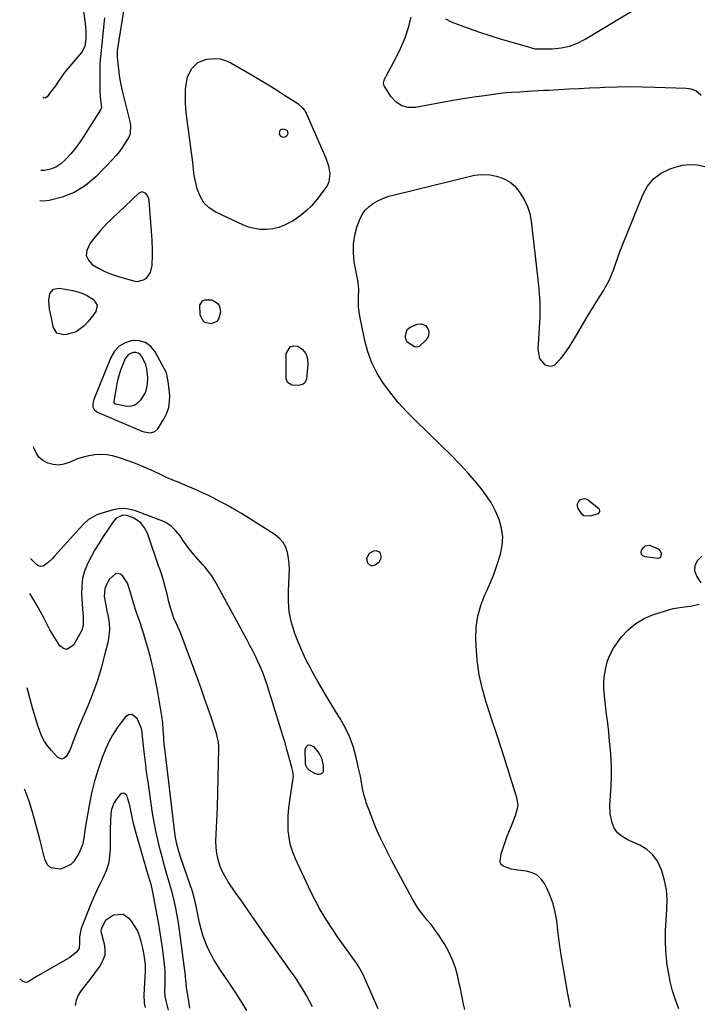
# Model space of a CAD drawing. Units: inches. Extents: x 1921090 to 1926511, y 411302 to 416620.
# Drawn here: x 1921136 to 1921476, y 413099 to 413593 of the extents above; entities that cross this region are included whole.
import ezdxf

# ---------------------------------------------------------------- set-up
doc = ezdxf.new("R2010")
doc.units = ezdxf.units.IN
doc.header["$MEASUREMENT"] = 0
for name, color, linetype in [('1', 7, 'Continuous'), ('7', 7, 'Continuous'), ('8', 7, 'Continuous')]:
    doc.layers.add(name, color=color, linetype=linetype)

msp = doc.modelspace()

# ---------------------------------------------------------------- linework, layer by layer
at = {"layer": '1', "color": 18}
for points in [[(1921176.2, 413487.48, 1682), (1921173.52, 413484.3, 1682), (1921170.95, 413481.02, 1682), (1921169.26, 413477.43, 1682), (1921169.07, 413474.86, 1682), (1921170.14, 413472.53, 1682), (1921172.07, 413470.34, 1682), (1921175.18, 413468.5, 1682), (1921178.39, 413466.85, 1682), (1921181.73, 413465.5, 1682), (1921185.15, 413464.33, 1682), (1921192.81, 413462.1, 1682), (1921194.54, 413461.88, 1682), (1921197.73, 413462.6, 1682), (1921199.2, 413463.55, 1682), (1921201.29, 413466.38, 1682), (1921202.1, 413469.8, 1682), (1921202.25, 413475.17, 1682), (1921202.28, 413477.61, 1682), (1921202.15, 413482.5, 1682), (1921201.99, 413484.94, 1682), (1921200.6, 413502.32, 1682), (1921200.38, 413503.41, 1682), (1921199.42, 413505.3, 1682), (1921198.68, 413506.12, 1682), (1921196.96, 413506.74, 1682), (1921195.27, 413506.04, 1682), (1921181.99, 413493.47, 1682), (1921179.04, 413490.52, 1682), (1921176.2, 413487.48, 1682)], [(1921185.59, 413429.4, 1682), (1921183.24, 413426.84, 1682), (1921181.34, 413423.72, 1682), (1921172.82, 413402.67, 1682), (1921172.35, 413400.58, 1682), (1921172.42, 413398.95, 1682), (1921173.06, 413397.59, 1682), (1921174.24, 413396.6, 1682), (1921174.7, 413396.36, 1682), (1921196.98, 413386.81, 1682), (1921198.06, 413386.43, 1682), (1921201.44, 413385.96, 1682), (1921203.48, 413386.53, 1682), (1921204.99, 413388, 1682), (1921208.17, 413393.14, 1682), (1921209.5, 413395.86, 1682), (1921210.46, 413398.66, 1682), (1921210.86, 413401.59, 1682), (1921210.89, 413404.62, 1682), (1921210.51, 413408.99, 1682), (1921210.17, 413411.7, 1682), (1921209.69, 413414.39, 1682), (1921209.23, 413416.04, 1682), (1921203.62, 413426.51, 1682), (1921201.38, 413429.23, 1682), (1921198.77, 413431.22, 1682), (1921195.62, 413432.1, 1682), (1921192.09, 413432.25, 1682), (1921188.62, 413431.11, 1682), (1921185.59, 413429.4, 1682)], [(1921190.2, 413425.22, 1680), (1921188.61, 413423.14, 1680), (1921187.36, 413420.17, 1680), (1921186.28, 413417.32, 1680), (1921185.32, 413414.43, 1680), (1921184.57, 413411.48, 1680), (1921183.96, 413408.49, 1680), (1921182.83, 413401.81, 1680), (1921182.88, 413401.16, 1680), (1921183.25, 413400.63, 1680), (1921183.44, 413400.53, 1680), (1921183.65, 413400.45, 1680), (1921188.71, 413399.42, 1680), (1921191.02, 413399.38, 1680), (1921193.14, 413399.82, 1680), (1921194.97, 413400.98, 1680), (1921196.61, 413402.6, 1680), (1921198.39, 413405.43, 1680), (1921199.07, 413406.96, 1680), (1921199.74, 413410.25, 1680), (1921199.9, 413413.69, 1680), (1921199.45, 413417.79, 1680), (1921198.95, 413420.05, 1680), (1921196.88, 413424.15, 1680), (1921196.05, 413425.16, 1680), (1921195.08, 413425.89, 1680), (1921193.92, 413426.22, 1680), (1921192.62, 413426.27, 1680), (1921190.2, 413425.22, 1680)], [(1921425.82, 413345.52, 1684), (1921426.41, 413346.2, 1684), (1921426.53, 413346.59, 1684), (1921426.54, 413346.97, 1684), (1921426.4, 413347.31, 1684), (1921426.15, 413347.64, 1684), (1921420.72, 413352.08, 1684), (1921419.64, 413352.62, 1684), (1921418.56, 413352.86, 1684), (1921416.39, 413352.11, 1684), (1921415.64, 413351.17, 1684), (1921415.19, 413350.17, 1684), (1921415.19, 413349.07, 1684), (1921415.5, 413347.91, 1684), (1921417.2, 413345.45, 1684), (1921418.5, 413344.51, 1684), (1921421.82, 413344.26, 1684), (1921425.82, 413345.52, 1684)]]:
    msp.add_polyline3d(points, dxfattribs=at)
at = {"layer": '7', "color": 18}
for points in [[(1921189.74, 413610.09, 1684), (1921184.56, 413577.62, 1684), (1921184.49, 413574.42, 1684), (1921185, 413569.84, 1684), (1921185.18, 413568.28, 1684), (1921185.59, 413565.17, 1684), (1921186.07, 413562.06, 1684), (1921186.69, 413558.99, 1684), (1921187.05, 413557.46, 1684), (1921190.9, 413542.09, 1684), (1921191.28, 413540.01, 1684), (1921191.03, 413535.84, 1684), (1921190.2, 413533.94, 1684), (1921188.63, 413531.33, 1684), (1921187.22, 413529.17, 1684), (1921185.72, 413527.08, 1684), (1921184.08, 413525.1, 1684), (1921182.35, 413523.19, 1684), (1921173.76, 413514.37, 1684), (1921168.6, 413510.05, 1684), (1921163.04, 413506.5, 1684), (1921156.9, 413504.12, 1684), (1921150.36, 413502.52, 1684), (1921147.91, 413502.17, 1684), (1921145.83, 413502.31, 1684)], [(1921165.47, 413613.86, 1688), (1921168.61, 413589.97, 1688), (1921168.88, 413586.74, 1688), (1921168.85, 413583.5, 1688), (1921168.34, 413579.62, 1688), (1921167.02, 413577.17, 1688), (1921166.58, 413576.62, 1688), (1921160.74, 413569.89, 1688), (1921158.18, 413566.73, 1688), (1921155.86, 413563.39, 1688), (1921153.59, 413560.01, 1688), (1921151.17, 413556.74, 1688), (1921149.42, 413554.47, 1688), (1921148.53, 413553.97, 1688), (1921147.72, 413553.84, 1688), (1921147.19, 413554.18, 1688)], [(1921349.18, 413593.63, 1684), (1921352.08, 413592.09, 1684), (1921361.04, 413588.76, 1684), (1921366.21, 413586.91, 1684), (1921371.41, 413585.14, 1684), (1921376.65, 413583.51, 1684), (1921381.92, 413581.95, 1684), (1921391.73, 413579.19, 1684), (1921392.11, 413579.08, 1684), (1921394.01, 413578.52, 1684), (1921394.79, 413578.46, 1684), (1921402.86, 413578.58, 1684), (1921407.19, 413578.99, 1684), (1921411.4, 413579.85, 1684), (1921415.41, 413581.37, 1684), (1921419.29, 413583.33, 1684), (1921443.03, 413597.83, 1684)], [(1921178.12, 413594.13, 1686), (1921177.72, 413589.35, 1686), (1921176.82, 413580.94, 1686), (1921176.3, 413576.14, 1686), (1921176.01, 413573.04, 1686), (1921175.93, 413570.97, 1686), (1921175.9, 413569.59, 1686), (1921175.79, 413559.69, 1686), (1921175.8, 413558.02, 1686), (1921176.01, 413554.69, 1686), (1921176.56, 413550.35, 1686), (1921176.61, 413549.06, 1686), (1921176.23, 413547.87, 1686), (1921167.47, 413534.14, 1686), (1921165.54, 413531.29, 1686), (1921163.5, 413528.52, 1686), (1921161.31, 413525.88, 1686), (1921158.5, 413522.79, 1686), (1921156.23, 413520.85, 1686), (1921153.78, 413519.25, 1686), (1921151.06, 413518.19, 1686), (1921148.15, 413517.47, 1686), (1921146.23, 413517.47, 1686)], [(1921477.44, 413555.18, 1684), (1921474.69, 413557.48, 1684), (1921472.38, 413558.32, 1684), (1921471.17, 413558.54, 1684), (1921469.93, 413558.66, 1684), (1921454.18, 413559.21, 1684), (1921447.85, 413559.35, 1684), (1921441.52, 413559.39, 1684), (1921435.2, 413559.29, 1684), (1921428.87, 413559.08, 1684), (1921426.51, 413558.98, 1684), (1921421.36, 413558.74, 1684), (1921416.22, 413558.5, 1684), (1921411.07, 413558.24, 1684), (1921405.93, 413557.97, 1684), (1921400.95, 413557.7, 1684), (1921398.3, 413557.55, 1684), (1921395.64, 413557.4, 1684), (1921392.99, 413557.25, 1684), (1921390.34, 413557.08, 1684), (1921386.41, 413556.84, 1684), (1921382.26, 413556.63, 1684), (1921379.5, 413556.44, 1684), (1921378.13, 413556.3, 1684), (1921376.76, 413556.13, 1684), (1921368.79, 413555.03, 1684), (1921363.45, 413554.26, 1684), (1921358.11, 413553.43, 1684), (1921352.78, 413552.53, 1684), (1921347.47, 413551.58, 1684), (1921334.16, 413549.09, 1684), (1921330.53, 413549.11, 1684), (1921327.23, 413549.88, 1684), (1921324.42, 413551.78, 1684), (1921321.94, 413554.44, 1684), (1921318.42, 413560.02, 1684), (1921318.02, 413561.29, 1684), (1921318.58, 413563.25, 1684), (1921319.25, 413564.56, 1684), (1921319.59, 413565.21, 1684), (1921324.46, 413574.17, 1684), (1921326.84, 413579.04, 1684), (1921328.93, 413584.02, 1684), (1921330.6, 413589.15, 1684), (1921331.98, 413594.39, 1684)], [(1921219.85, 413564.23, 1684), (1921221.88, 413568.46, 1684), (1921225.06, 413571.65, 1684), (1921229.25, 413573.3, 1684), (1921233.36, 413573.69, 1684), (1921236.2, 413573.48, 1684), (1921238.93, 413572.68, 1684), (1921241.6, 413571.49, 1684), (1921252.27, 413565.28, 1684), (1921256.37, 413562.86, 1684), (1921260.44, 413560.41, 1684), (1921264.48, 413557.9, 1684), (1921268.49, 413555.35, 1684), (1921275.15, 413551.07, 1684), (1921277.54, 413548.99, 1684), (1921278.49, 413547.72, 1684), (1921278.88, 413547.04, 1684), (1921279.23, 413546.33, 1684), (1921289.23, 413523.65, 1684), (1921290.54, 413519.8, 1684), (1921291.15, 413515.78, 1684), (1921290.7, 413511.89, 1684), (1921289.94, 413510.1, 1684), (1921288.91, 413508.4, 1684), (1921284.69, 413502.91, 1684), (1921282.05, 413499.86, 1684), (1921279.22, 413497.04, 1684), (1921276.08, 413494.57, 1684), (1921272.74, 413492.32, 1684), (1921268.38, 413490, 1684), (1921265.53, 413488.92, 1684), (1921262.55, 413488.26, 1684), (1921259.48, 413487.89, 1684), (1921256.39, 413487.97, 1684), (1921253.36, 413488.34, 1684), (1921250.42, 413489.15, 1684), (1921247.53, 413490.25, 1684), (1921234.02, 413496.59, 1684), (1921230.75, 413498.75, 1684), (1921228.01, 413501.33, 1684), (1921226.08, 413504.57, 1684), (1921224.7, 413508.24, 1684), (1921223.19, 413515.05, 1684), (1921222.96, 413516.36, 1684), (1921222.71, 413519.67, 1684), (1921222.63, 413520.33, 1684), (1921219.35, 413545.17, 1684), (1921219.02, 413548.37, 1684), (1921218.81, 413551.57, 1684), (1921218.78, 413554.78, 1684), (1921218.88, 413557.99, 1684), (1921218.97, 413559.63, 1684), (1921219.85, 413564.23, 1684)], [(1921270.06, 413535.93, 1686), (1921269.59, 413534.89, 1686), (1921268.79, 413534.22, 1686), (1921267.75, 413534.1, 1686), (1921267.46, 413534.15, 1686), (1921266.41, 413534.76, 1686), (1921266.01, 413535.91, 1686), (1921266.24, 413537.68, 1686), (1921266.59, 413538.14, 1686), (1921267.82, 413538.35, 1686), (1921269.63, 413537.76, 1686), (1921269.77, 413537.58, 1686), (1921270.06, 413535.93, 1686)], [(1921411.93, 413097.91, 1684), (1921410.58, 413104.62, 1684), (1921409.66, 413109.46, 1684), (1921408.46, 413116.17, 1684), (1921407.35, 413122.89, 1684), (1921406.39, 413129.63, 1684), (1921405.53, 413136.38, 1684), (1921404.96, 413141.34, 1684), (1921404.23, 413145.56, 1684), (1921403.2, 413149.69, 1684), (1921401.72, 413153.67, 1684), (1921399.94, 413157.57, 1684), (1921398.76, 413159.81, 1684), (1921397.07, 413162.12, 1684), (1921395.07, 413164, 1684), (1921392.62, 413165.22, 1684), (1921389.86, 413166.01, 1684), (1921385.3, 413166.61, 1684), (1921384.55, 413166.72, 1684), (1921382.32, 413167.12, 1684), (1921378.06, 413168.5, 1684), (1921376.98, 413169.56, 1684), (1921376.55, 413171.02, 1684), (1921377.15, 413174.79, 1684), (1921378.07, 413177.76, 1684), (1921379.05, 413180.7, 1684), (1921380.14, 413183.6, 1684), (1921381.29, 413186.48, 1684), (1921382.24, 413188.74, 1684), (1921382.96, 413190.48, 1684), (1921384.3, 413193.99, 1684), (1921385.36, 413197.54, 1684), (1921385.55, 413199.33, 1684), (1921385.02, 413202.9, 1684), (1921379.37, 413220.58, 1684), (1921377.03, 413227.89, 1684), (1921374.67, 413235.19, 1684), (1921372.29, 413242.48, 1684), (1921369.89, 413249.77, 1684), (1921369.77, 413250.14, 1684), (1921367.74, 413257.3, 1684), (1921366.12, 413264.53, 1684), (1921365.12, 413271.88, 1684), (1921364.54, 413279.3, 1684), (1921364.41, 413282.7, 1684), (1921364.62, 413288.39, 1684), (1921365.35, 413293.97, 1684), (1921366.88, 413299.39, 1684), (1921368.93, 413304.7, 1684), (1921369.7, 413306.33, 1684), (1921371.67, 413310.78, 1684), (1921373.51, 413315.29, 1684), (1921375.13, 413319.88, 1684), (1921376.62, 413324.52, 1684), (1921376.79, 413325.12, 1684), (1921377.62, 413329.49, 1684), (1921377.87, 413333.83, 1684), (1921377.27, 413338.13, 1684), (1921376.1, 413342.42, 1684), (1921374.27, 413346.57, 1684), (1921372.18, 413350.57, 1684), (1921369.71, 413354.34, 1684), (1921366.98, 413357.97, 1684), (1921364.65, 413360.77, 1684), (1921360.47, 413365.61, 1684), (1921356.2, 413370.36, 1684), (1921351.77, 413374.96, 1684), (1921347.24, 413379.46, 1684), (1921333.8, 413392.38, 1684), (1921329.58, 413396.68, 1684), (1921325.52, 413401.12, 1684), (1921321.72, 413405.79, 1684), (1921318.08, 413410.6, 1684), (1921314.93, 413415.68, 1684), (1921312.24, 413420.96, 1684), (1921310.24, 413426.53, 1684), (1921308.69, 413432.3, 1684), (1921306.26, 413444.38, 1684), (1921305.6, 413449.09, 1684), (1921305.51, 413451.46, 1684), (1921305.52, 413453.84, 1684), (1921305.69, 413457.68, 1684), (1921305.59, 413460.02, 1684), (1921305.46, 413460.95, 1684), (1921305.38, 413461.42, 1684), (1921303.46, 413471.65, 1684), (1921302.98, 413476.19, 1684), (1921302.99, 413480.69, 1684), (1921303.72, 413485.13, 1684), (1921304.93, 413489.52, 1684), (1921306.16, 413492.89, 1684), (1921307.38, 413495.38, 1684), (1921308.89, 413497.61, 1684), (1921310.83, 413499.49, 1684), (1921313.06, 413501.12, 1684), (1921315.58, 413502.44, 1684), (1921318.16, 413503.61, 1684), (1921320.82, 413504.55, 1684), (1921323.55, 413505.35, 1684), (1921362.35, 413514.9, 1684), (1921363.86, 413515.21, 1684), (1921366.91, 413515.54, 1684), (1921371.52, 413515.3, 1684), (1921374.53, 413514.64, 1684), (1921376.84, 413513.99, 1684), (1921379.32, 413513, 1684), (1921381.6, 413511.72, 1684), (1921383.57, 413510.02, 1684), (1921385.35, 413508.02, 1684), (1921386.68, 413506.17, 1684), (1921388.67, 413502.9, 1684), (1921390.3, 413499.5, 1684), (1921391.4, 413495.88, 1684), (1921392.13, 413492.13, 1684), (1921395.55, 413462.78, 1684), (1921396.03, 413458.12, 1684), (1921396.39, 413453.45, 1684), (1921396.5, 413451.11, 1684), (1921396.53, 413446.44, 1684), (1921396.45, 413444.1, 1684), (1921396.17, 413438.42, 1684), (1921396.04, 413435.79, 1684), (1921395.88, 413433.15, 1684), (1921395.72, 413430.51, 1684), (1921395.54, 413427.88, 1684), (1921396.27, 413423.16, 1684), (1921398.97, 413420.09, 1684), (1921400.77, 413419.46, 1684), (1921402.48, 413419.35, 1684), (1921404.06, 413420.02, 1684), (1921407.07, 413423.18, 1684), (1921409.16, 413426.03, 1684), (1921411.17, 413428.92, 1684), (1921413.06, 413431.9, 1684), (1921414.87, 413434.92, 1684), (1921416, 413436.88, 1684), (1921418.34, 413440.91, 1684), (1921420.72, 413444.92, 1684), (1921423.15, 413448.9, 1684), (1921425.62, 413452.86, 1684), (1921428.24, 413456.99, 1684), (1921429.79, 413459.65, 1684), (1921431.21, 413462.37, 1684), (1921432.43, 413465.18, 1684), (1921433.52, 413468.06, 1684), (1921434.53, 413470.98, 1684), (1921435.57, 413473.88, 1684), (1921436.66, 413476.77, 1684), (1921437.79, 413479.65, 1684), (1921448.05, 413505.36, 1684), (1921450.49, 413509.67, 1684), (1921453.49, 413513.38, 1684), (1921457.36, 413516.19, 1684), (1921461.79, 413518.4, 1684), (1921464.28, 413519.24, 1684), (1921467.98, 413520.12, 1684), (1921471.69, 413520.54, 1684), (1921475.41, 413520.26, 1684), (1921479.15, 413519.52, 1684)], [(1921150.23, 413452.32, 1684), (1921150.84, 413455.75, 1684), (1921152.61, 413458, 1684), (1921155.42, 413458.51, 1684), (1921162.3, 413457.25, 1684), (1921164.84, 413456.61, 1684), (1921167.29, 413455.76, 1684), (1921169.62, 413454.61, 1684), (1921171.85, 413453.25, 1684), (1921172.77, 413452.61, 1684), (1921174.51, 413449.91, 1684), (1921173.84, 413446.76, 1684), (1921172.63, 413445.07, 1684), (1921170.01, 413441.82, 1684), (1921167.92, 413439.54, 1684), (1921163.95, 413436.59, 1684), (1921159.21, 413435.18, 1684), (1921157.86, 413435.03, 1684), (1921154.34, 413435.97, 1684), (1921152.42, 413439.07, 1684), (1921151.57, 413443.64, 1684), (1921150.69, 413448, 1684), (1921150.23, 413452.32, 1684)], [(1921227.35, 413452.21, 1684), (1921228.5, 413452.69, 1684), (1921231.86, 413452.57, 1684), (1921233.87, 413451.71, 1684), (1921235.36, 413450.47, 1684), (1921236.08, 413448.68, 1684), (1921236.29, 413446.51, 1684), (1921235.31, 413442.88, 1684), (1921234.44, 413441.7, 1684), (1921231.61, 413440.54, 1684), (1921228.51, 413441.27, 1684), (1921227.5, 413442.23, 1684), (1921226.18, 413445.07, 1684), (1921225.97, 413449.96, 1684), (1921227.35, 413452.21, 1684)], [(1921330, 413437.71, 1686), (1921331.45, 413438.91, 1686), (1921334.96, 413440.49, 1686), (1921337.08, 413440.59, 1686), (1921339.08, 413439.8, 1686), (1921340.35, 413438.25, 1686), (1921340.74, 413436.91, 1686), (1921340.57, 413434.49, 1686), (1921339.33, 413432.41, 1686), (1921335.89, 413429.29, 1686), (1921334.75, 413428.91, 1686), (1921333.55, 413429.05, 1686), (1921329.97, 413431.38, 1686), (1921329.02, 413433.99, 1686), (1921330, 413437.71, 1686)], [(1921269.94, 413411.09, 1684), (1921269.23, 413413.22, 1684), (1921269.33, 413425.72, 1684), (1921271.24, 413429.14, 1684), (1921272.99, 413429.59, 1684), (1921275.14, 413429.4, 1684), (1921277.42, 413427.73, 1684), (1921279.12, 413425.73, 1684), (1921279.95, 413423.25, 1684), (1921280.21, 413420.43, 1684), (1921279.4, 413413, 1684), (1921278.57, 413411.04, 1684), (1921277.77, 413410.37, 1684), (1921275.6, 413409.63, 1684), (1921272.04, 413409.8, 1684), (1921269.94, 413411.09, 1684)], [(1921358.83, 413096.72, 1682), (1921358.28, 413099.34, 1682), (1921357.76, 413101.96, 1682), (1921357.22, 413104.58, 1682), (1921356.67, 413107.2, 1682), (1921356.1, 413109.81, 1682), (1921355.32, 413113.3, 1682), (1921354.16, 413117.51, 1682), (1921352.72, 413121.61, 1682), (1921350.87, 413125.54, 1682), (1921348.76, 413129.36, 1682), (1921347.54, 413131.32, 1682), (1921345.76, 413134.03, 1682), (1921343.9, 413136.68, 1682), (1921341.91, 413139.24, 1682), (1921339.84, 413141.74, 1682), (1921337.8, 413144.26, 1682), (1921335.87, 413146.85, 1682), (1921334.12, 413149.57, 1682), (1921332.48, 413152.37, 1682), (1921322.27, 413171.24, 1682), (1921320.7, 413174.21, 1682), (1921319.18, 413177.21, 1682), (1921317.72, 413180.24, 1682), (1921316.31, 413183.3, 1682), (1921314.96, 413186.38, 1682), (1921313.65, 413189.48, 1682), (1921312.41, 413192.61, 1682), (1921311.2, 413195.75, 1682), (1921309.47, 413200.41, 1682), (1921309.16, 413201.28, 1682), (1921308.37, 413203.91, 1682), (1921307.61, 413207.5, 1682), (1921306.86, 413211.73, 1682), (1921306.48, 413213.74, 1682), (1921305.62, 413217.73, 1682), (1921304.21, 413223.82, 1682), (1921302.81, 413228.76, 1682), (1921301.09, 413233.56, 1682), (1921298.89, 413238.17, 1682), (1921296.37, 413242.64, 1682), (1921294.23, 413246.01, 1682), (1921291.14, 413251.01, 1682), (1921288.12, 413256.06, 1682), (1921285.19, 413261.16, 1682), (1921282.33, 413266.3, 1682), (1921281.51, 413267.81, 1682), (1921279.22, 413272.27, 1682), (1921277.07, 413276.79, 1682), (1921275.13, 413281.41, 1682), (1921273.33, 413286.09, 1682), (1921273.22, 413286.4, 1682), (1921271.79, 413291.33, 1682), (1921270.77, 413296.32, 1682), (1921270.37, 413301.39, 1682), (1921270.37, 413306.52, 1682), (1921270.86, 413314.36, 1682), (1921270.92, 413317.26, 1682), (1921270.82, 413320.15, 1682), (1921270.48, 413323.02, 1682), (1921269.98, 413325.88, 1682), (1921269.06, 413328.51, 1682), (1921267.78, 413330.91, 1682), (1921265.98, 413332.93, 1682), (1921263.82, 413334.7, 1682), (1921249.59, 413343.75, 1682), (1921246.9, 413345.42, 1682), (1921244.18, 413347.05, 1682), (1921241.43, 413348.62, 1682), (1921238.65, 413350.15, 1682), (1921238.39, 413350.29, 1682), (1921235.72, 413351.7, 1682), (1921233.03, 413353.08, 1682), (1921230.33, 413354.41, 1682), (1921227.61, 413355.72, 1682), (1921224.87, 413356.98, 1682), (1921222.11, 413358.21, 1682), (1921219.34, 413359.4, 1682), (1921216.55, 413360.55, 1682), (1921215.63, 413360.93, 1682), (1921212.47, 413362.24, 1682), (1921209.33, 413363.6, 1682), (1921206.21, 413365.02, 1682), (1921203.11, 413366.48, 1682), (1921200.01, 413367.91, 1682), (1921196.87, 413369.27, 1682), (1921193.69, 413370.53, 1682), (1921190.48, 413371.71, 1682), (1921185.17, 413373.57, 1682), (1921182.27, 413374.37, 1682), (1921179.35, 413374.9, 1682), (1921176.38, 413375.03, 1682), (1921173.39, 413374.9, 1682), (1921170.41, 413374.42, 1682), (1921167.48, 413373.76, 1682), (1921164.63, 413372.8, 1682), (1921160.45, 413371.02, 1682), (1921157.79, 413370.16, 1682), (1921155.11, 413369.74, 1682), (1921152.41, 413369.99, 1682), (1921149.69, 413370.67, 1682), (1921147.31, 413372.03, 1682), (1921145.3, 413373.73, 1682), (1921143.86, 413375.93, 1682), (1921142.8, 413378.47, 1682), (1921142.62, 413379.14, 1682)], [(1921282.52, 413097.95, 1678), (1921281, 413100.87, 1678), (1921279.42, 413103.77, 1678), (1921277.75, 413106.61, 1678), (1921276.03, 413109.42, 1678), (1921274.22, 413112.17, 1678), (1921272.36, 413114.89, 1678), (1921257.99, 413135.22, 1678), (1921254.42, 413140.3, 1678), (1921250.85, 413145.39, 1678), (1921247.31, 413150.49, 1678), (1921243.77, 413155.6, 1678), (1921240.28, 413160.67, 1678), (1921238.65, 413163.32, 1678), (1921237.22, 413166.06, 1678), (1921236.09, 413168.94, 1678), (1921235.16, 413171.9, 1678), (1921234.53, 413174.95, 1678), (1921234.11, 413178.02, 1678), (1921233.99, 413181.11, 1678), (1921234.11, 413184.68, 1678), (1921234.35, 413188.03, 1678), (1921234.55, 413191.39, 1678), (1921234.69, 413194.74, 1678), (1921234.8, 413198.1, 1678), (1921235.51, 413227.56, 1678), (1921235.5, 413228.65, 1678), (1921235.32, 413230.82, 1678), (1921234.35, 413235.09, 1678), (1921234.03, 413236.14, 1678), (1921231.6, 413243.35, 1678), (1921230.02, 413247.98, 1678), (1921228.41, 413252.61, 1678), (1921226.77, 413257.23, 1678), (1921225.11, 413261.84, 1678), (1921218.19, 413280.77, 1678), (1921216.44, 413285.29, 1678), (1921214.51, 413289.74, 1678), (1921213.03, 413293.05, 1678), (1921211.43, 413297.65, 1678), (1921210.78, 413300.01, 1678), (1921210.48, 413301.19, 1678), (1921209.58, 413305, 1678), (1921208.8, 413308.09, 1678), (1921207.96, 413311.15, 1678), (1921207.03, 413314.19, 1678), (1921206.04, 413317.21, 1678), (1921205.34, 413319.24, 1678), (1921204.32, 413322.21, 1678), (1921203.31, 413325.18, 1678), (1921202.3, 413328.15, 1678), (1921201.3, 413331.13, 1678), (1921199.73, 413335.57, 1678), (1921198.32, 413338.3, 1678), (1921196.48, 413340.74, 1678), (1921192.78, 413343.29, 1678), (1921189.42, 413344.54, 1678), (1921187.39, 413344.57, 1678), (1921184.09, 413343.06, 1678), (1921182.49, 413341.33, 1678), (1921177.58, 413334, 1678), (1921175.44, 413330.64, 1678), (1921173.39, 413327.23, 1678), (1921171.48, 413323.74, 1678), (1921169.66, 413320.19, 1678), (1921168.23, 413316.54, 1678), (1921167.2, 413312.82, 1678), (1921166.76, 413308.97, 1678), (1921166.71, 413305.06, 1678), (1921167.36, 413295.35, 1678), (1921167.43, 413294.19, 1678), (1921167.57, 413289.54, 1678), (1921167.04, 413287.35, 1678), (1921166.56, 413286.31, 1678), (1921162.63, 413279.37, 1678), (1921159.32, 413277.33, 1678), (1921157.6, 413277.81, 1678), (1921155.83, 413279.04, 1678), (1921154.07, 413281.69, 1678), (1921152.39, 413284.39, 1678), (1921150.84, 413287.16, 1678), (1921149.16, 413290.41, 1678), (1921147.61, 413293.46, 1678), (1921146, 413296.48, 1678), (1921144.3, 413299.45, 1678), (1921142.55, 413302.39, 1678), (1921140.7, 413305.39, 1678)], [(1921456.84, 413323.3, 1686), (1921456.24, 413323.01, 1686), (1921455.49, 413322.89, 1686), (1921449.22, 413323.76, 1686), (1921448.2, 413324.27, 1686), (1921447.52, 413324.96, 1686), (1921447.35, 413325.91, 1686), (1921447.53, 413327.04, 1686), (1921448.58, 413328.59, 1686), (1921449.37, 413329.21, 1686), (1921451.43, 413329.57, 1686), (1921455.81, 413327.74, 1686), (1921456.96, 413326.35, 1686), (1921457.25, 413325.5, 1686), (1921457.4, 413324.59, 1686), (1921456.84, 413323.3, 1686)], [(1921315.96, 413326.29, 1684), (1921316.42, 413325.63, 1684), (1921316.77, 413324.2, 1684), (1921316.68, 413322.97, 1684), (1921315.67, 413320.92, 1684), (1921313.91, 413319.56, 1684), (1921312.81, 413319.25, 1684), (1921311.81, 413319.26, 1684), (1921310.18, 413320.61, 1684), (1921309.67, 413323.08, 1684), (1921310.99, 413325.5, 1684), (1921313.31, 413326.8, 1684), (1921314.4, 413326.91, 1684), (1921315.96, 413326.29, 1684)], [(1921477.31, 413310.63, 1686), (1921475.13, 413313.99, 1686), (1921474.18, 413316.57, 1686), (1921474.33, 413319.31, 1686), (1921475.49, 413321.84, 1686), (1921477.46, 413323.82, 1686)], [(1921249.51, 413096.18, 1676), (1921246.69, 413100.87, 1676), (1921243.74, 413105.48, 1676), (1921240.72, 413110.04, 1676), (1921236.33, 413116.47, 1676), (1921234.55, 413119.21, 1676), (1921232.87, 413122.01, 1676), (1921231.33, 413124.89, 1676), (1921229.89, 413127.82, 1676), (1921228.63, 413130.83, 1676), (1921227.51, 413133.89, 1676), (1921226.61, 413137.02, 1676), (1921225.86, 413140.19, 1676), (1921224.69, 413146.04, 1676), (1921224.17, 413148.5, 1676), (1921223.31, 413152.18, 1676), (1921222.23, 413155.79, 1676), (1921216.4, 413172.82, 1676), (1921215.42, 413175.89, 1676), (1921214.58, 413179.01, 1676), (1921213.91, 413182.16, 1676), (1921213.65, 413183.75, 1676), (1921213.43, 413185.35, 1676), (1921208.38, 413227.61, 1676), (1921208.18, 413229.38, 1676), (1921207.86, 413232.94, 1676), (1921207.58, 413237.19, 1676), (1921207.36, 413240.47, 1676), (1921206.99, 413243.73, 1676), (1921206.82, 413244.81, 1676), (1921204.73, 413256.9, 1676), (1921203.78, 413261.93, 1676), (1921202.73, 413266.93, 1676), (1921201.52, 413271.9, 1676), (1921200.22, 413276.85, 1676), (1921198.49, 413283.03, 1676), (1921197.96, 413284.86, 1676), (1921196.81, 413288.49, 1676), (1921196.18, 413290.3, 1676), (1921195.05, 413293.53, 1676), (1921194.27, 413295.81, 1676), (1921192.8, 413300.41, 1676), (1921191.86, 413303.49, 1676), (1921191.16, 413305.83, 1676), (1921189.67, 413310.46, 1676), (1921187.36, 413314.1, 1676), (1921186.18, 413315.01, 1676), (1921184.97, 413315.44, 1676), (1921183.72, 413315.16, 1676), (1921180.77, 413312.46, 1676), (1921179.33, 413310.2, 1676), (1921178.33, 413307.71, 1676), (1921178.09, 413303.77, 1676), (1921178.66, 413300.3, 1676), (1921178.95, 413298.77, 1676), (1921179.26, 413297.25, 1676), (1921180, 413293.74, 1676), (1921180.47, 413290.47, 1676), (1921180.64, 413287.2, 1676), (1921180.38, 413283.94, 1676), (1921179.81, 413280.69, 1676), (1921178.26, 413274.33, 1676), (1921176.54, 413267.95, 1676), (1921174.61, 413261.64, 1676), (1921172.37, 413255.43, 1676), (1921169.92, 413249.29, 1676), (1921165.32, 413238.53, 1676), (1921163.74, 413234.65, 1676), (1921162.32, 413230.7, 1676), (1921161.5, 413228.5, 1676), (1921160.78, 413226.82, 1676), (1921159.04, 413223.6, 1676), (1921158.01, 413222.73, 1676), (1921156.94, 413222.3, 1676), (1921155.81, 413222.53, 1676), (1921154.64, 413223.2, 1676), (1921151.57, 413226.58, 1676), (1921149.77, 413228.82, 1676), (1921148.16, 413231.17, 1676), (1921146.84, 413233.69, 1676), (1921145.7, 413236.33, 1676), (1921144.75, 413239.07, 1676), (1921143.85, 413241.82, 1676), (1921143.03, 413244.59, 1676), (1921142.25, 413247.39, 1676), (1921139.47, 413258.06, 1676)], [(1921466.15, 413097.01, 1686), (1921464.47, 413101.5, 1686), (1921463.03, 413106.07, 1686), (1921461.81, 413110.69, 1686), (1921460.92, 413115.38, 1686), (1921460.23, 413120.12, 1686), (1921460.15, 413120.87, 1686), (1921459.74, 413126.03, 1686), (1921459.51, 413131.18, 1686), (1921459.57, 413136.34, 1686), (1921459.82, 413141.51, 1686), (1921460.23, 413146.95, 1686), (1921460.29, 413151.84, 1686), (1921459.95, 413156.68, 1686), (1921459.02, 413161.45, 1686), (1921457.69, 413166.16, 1686), (1921457.22, 413167.47, 1686), (1921455.41, 413171.11, 1686), (1921453.12, 413174.33, 1686), (1921450.12, 413176.89, 1686), (1921446.66, 413179.03, 1686), (1921441.69, 413181.29, 1686), (1921440.33, 413181.97, 1686), (1921437.71, 413183.5, 1686), (1921435.35, 413185.36, 1686), (1921433.7, 413187.72, 1686), (1921432.58, 413191, 1686), (1921431.76, 413195.03, 1686), (1921431.66, 413199.14, 1686), (1921432.24, 413208.82, 1686), (1921432.4, 413213.32, 1686), (1921432.43, 413217.82, 1686), (1921432.25, 413222.32, 1686), (1921431.92, 413226.81, 1686), (1921431.48, 413231.3, 1686), (1921431.01, 413235.79, 1686), (1921430.51, 413240.27, 1686), (1921429.98, 413244.75, 1686), (1921428.87, 413253.93, 1686), (1921428.62, 413257.49, 1686), (1921428.6, 413261.04, 1686), (1921428.94, 413264.57, 1686), (1921429.51, 413268.09, 1686), (1921430.48, 413271.51, 1686), (1921431.73, 413274.79, 1686), (1921433.41, 413277.88, 1686), (1921435.37, 413280.84, 1686), (1921437.32, 413283.38, 1686), (1921440.76, 413287.11, 1686), (1921444.55, 413290.33, 1686), (1921448.87, 413292.8, 1686), (1921453.54, 413294.77, 1686), (1921461.11, 413297.16, 1686), (1921463.27, 413297.75, 1686), (1921467.66, 413298.55, 1686), (1921472.11, 413298.98, 1686), (1921476.45, 413299.91, 1686)], [(1921221.04, 413097.43, 1674), (1921220.31, 413101.86, 1674), (1921219.74, 413104.96, 1674), (1921219.3, 413107.53, 1674), (1921218.93, 413111.71, 1674), (1921218.83, 413112.67, 1674), (1921218.72, 413113.63, 1674), (1921216.34, 413132.83, 1674), (1921215.83, 413136.52, 1674), (1921215.27, 413140.2, 1674), (1921214.62, 413143.87, 1674), (1921213.91, 413147.53, 1674), (1921213.09, 413151.3, 1674), (1921212.25, 413154.79, 1674), (1921211.32, 413158.25, 1674), (1921210.33, 413161.7, 1674), (1921209.32, 413165.14, 1674), (1921208.33, 413168.59, 1674), (1921207.37, 413172.05, 1674), (1921206.45, 413175.52, 1674), (1921205.97, 413177.37, 1674), (1921204.89, 413181.79, 1674), (1921203.91, 413186.22, 1674), (1921203.07, 413190.68, 1674), (1921202.32, 413195.17, 1674), (1921200.71, 413205.98, 1674), (1921200, 413210.94, 1674), (1921199.32, 413215.91, 1674), (1921198.71, 413220.89, 1674), (1921198.14, 413225.87, 1674), (1921197.14, 413235.14, 1674), (1921197.1, 413235.49, 1674), (1921196.97, 413236.55, 1674), (1921196.72, 413237.58, 1674), (1921196.6, 413237.91, 1674), (1921194.6, 413242.63, 1674), (1921191.88, 413244.72, 1674), (1921190.33, 413244.42, 1674), (1921188.69, 413243.45, 1674), (1921186.99, 413241.33, 1674), (1921184.5, 413237.89, 1674), (1921182.21, 413234.33, 1674), (1921180.26, 413230.57, 1674), (1921178.53, 413226.69, 1674), (1921177.08, 413223.01, 1674), (1921174.97, 413217.13, 1674), (1921173.12, 413211.19, 1674), (1921171.65, 413205.14, 1674), (1921170.44, 413199.03, 1674), (1921168.88, 413189.63, 1674), (1921168.39, 413186.52, 1674), (1921167.86, 413182.56, 1674), (1921167.11, 413179.22, 1674), (1921165.3, 413175.01, 1674), (1921162.67, 413170.82, 1674), (1921161.3, 413169.46, 1674), (1921157.84, 413167.69, 1674), (1921155.88, 413167.13, 1674), (1921151.25, 413167.7, 1674), (1921149.66, 413169.24, 1674), (1921148.26, 413172.08, 1674), (1921147.41, 413175.4, 1674), (1921146.56, 413178.72, 1674), (1921145.7, 413182.04, 1674), (1921144.85, 413185.36, 1674), (1921143.62, 413190.11, 1674), (1921142.05, 413195.66, 1674), (1921140.33, 413201.16, 1674), (1921138.37, 413206.58, 1674), (1921138.14, 413207.16, 1674)], [(1921287.62, 413215.57, 1682), (1921287.17, 413215.1, 1682), (1921286.58, 413214.71, 1682), (1921285.84, 413214.54, 1682), (1921285.12, 413214.51, 1682), (1921283.73, 413214.98, 1682), (1921281.05, 413216.64, 1682), (1921279.58, 413218.15, 1682), (1921279.2, 413219.12, 1682), (1921279, 413220.18, 1682), (1921278.77, 413227.07, 1682), (1921279.44, 413228.53, 1682), (1921280.33, 413229.37, 1682), (1921281.56, 413229.3, 1682), (1921283.01, 413228.61, 1682), (1921285.12, 413225.91, 1682), (1921286.14, 413224.35, 1682), (1921286.95, 413222.7, 1682), (1921287.77, 413219.1, 1682), (1921287.85, 413216.18, 1682), (1921287.62, 413215.57, 1682)], [(1921210.25, 413096.36, 1672), (1921209.27, 413100.38, 1672), (1921208.58, 413103.35, 1672), (1921208.42, 413105.62, 1672), (1921208.56, 413109.75, 1672), (1921208.65, 413113.77, 1672), (1921208.54, 413116.45, 1672), (1921208.41, 413117.79, 1672), (1921207.74, 413123.58, 1672), (1921207.2, 413127.8, 1672), (1921206.62, 413132.02, 1672), (1921205.95, 413136.23, 1672), (1921205.23, 413140.42, 1672), (1921202.82, 413153.63, 1672), (1921202.58, 413154.9, 1672), (1921201.7, 413158.65, 1672), (1921201.03, 413161.13, 1672), (1921200.33, 413163.61, 1672), (1921193.96, 413185.61, 1672), (1921193.27, 413188.11, 1672), (1921192.63, 413190.62, 1672), (1921192.07, 413193.15, 1672), (1921191.22, 413197.4, 1672), (1921190.85, 413199.08, 1672), (1921189.91, 413202.39, 1672), (1921189.34, 413204.02, 1672), (1921187.81, 413205.24, 1672), (1921186.94, 413205.07, 1672), (1921186, 413204.51, 1672), (1921184.15, 413202.11, 1672), (1921183.11, 413200.5, 1672), (1921181.74, 413197, 1672), (1921181.41, 413195.12, 1672), (1921181.14, 413191.21, 1672), (1921181.05, 413187.31, 1672), (1921181.02, 413177.12, 1672), (1921180.74, 413173.41, 1672), (1921180.12, 413169.79, 1672), (1921178.99, 413166.29, 1672), (1921177.51, 413162.88, 1672), (1921175.82, 413159.51, 1672), (1921174.2, 413156.11, 1672), (1921172.68, 413152.66, 1672), (1921171.22, 413149.18, 1672), (1921166.67, 413137.77, 1672), (1921166.31, 413136.71, 1672), (1921165.73, 413133.07, 1672), (1921165.71, 413130.2, 1672), (1921165.47, 413127.45, 1672), (1921164.29, 413125.58, 1672), (1921160.76, 413122.69, 1672), (1921143.96, 413113.14, 1672), (1921142.19, 413112.04, 1672), (1921139.7, 413110.4, 1672), (1921138.88, 413110.23, 1672), (1921137.24, 413110.78, 1672), (1921135.66, 413112.12, 1672)]]:
    msp.add_polyline3d(points, dxfattribs=at)
at = {"layer": '8', "color": 18}
for points in [[(1921315.45, 413096.98, 1680), (1921308.81, 413112.25, 1680), (1921307.88, 413114.24, 1680), (1921305.74, 413118.08, 1680), (1921304.51, 413119.9, 1680), (1921301.47, 413124.13, 1680), (1921299.32, 413127.14, 1680), (1921297.19, 413130.17, 1680), (1921295.08, 413133.21, 1680), (1921292.99, 413136.26, 1680), (1921291.48, 413138.48, 1680), (1921288.76, 413142.71, 1680), (1921286.17, 413147.03, 1680), (1921283.79, 413151.46, 1680), (1921281.56, 413155.96, 1680), (1921273.98, 413172.19, 1680), (1921272.6, 413175.66, 1680), (1921271.48, 413179.19, 1680), (1921270.77, 413182.83, 1680), (1921270.33, 413186.54, 1680), (1921270.23, 413190.3, 1680), (1921270.28, 413194.04, 1680), (1921270.58, 413197.78, 1680), (1921271.05, 413201.51, 1680), (1921272.82, 413212.79, 1680), (1921272.89, 413213.46, 1680), (1921272.64, 413216.14, 1680), (1921272.33, 413217.46, 1680), (1921272.16, 413218.12, 1680), (1921270.65, 413223.66, 1680), (1921269.69, 413227.07, 1680), (1921268.71, 413230.49, 1680), (1921267.69, 413233.89, 1680), (1921266.64, 413237.28, 1680), (1921259.51, 413259.95, 1680), (1921258.55, 413262.81, 1680), (1921257.51, 413265.65, 1680), (1921256.36, 413268.44, 1680), (1921255.14, 413271.2, 1680), (1921253.84, 413273.93, 1680), (1921252.5, 413276.65, 1680), (1921251.12, 413279.33, 1680), (1921249.7, 413282, 1680), (1921234.18, 413310.5, 1680), (1921233.47, 413311.74, 1680), (1921231.94, 413314.15, 1680), (1921230.25, 413316.46, 1680), (1921228.45, 413318.69, 1680), (1921227.52, 413319.77, 1680), (1921222.59, 413325.31, 1680), (1921219.91, 413328.59, 1680), (1921217.5, 413332.08, 1680), (1921216.08, 413334.22, 1680), (1921214.01, 413336.82, 1680), (1921211.64, 413339.15, 1680), (1921208.89, 413340.93, 1680), (1921207.39, 413341.61, 1680), (1921193.81, 413346.75, 1680), (1921191.02, 413347.5, 1680), (1921188.21, 413347.89, 1680), (1921185.38, 413347.74, 1680), (1921182.53, 413347.23, 1680), (1921175.77, 413345.31, 1680), (1921174.27, 413344.78, 1680), (1921170.19, 413342.39, 1680), (1921167.79, 413340.26, 1680), (1921165.57, 413337.96, 1680), (1921153.1, 413323.99, 1680), (1921152.03, 413322.84, 1680), (1921149.77, 413320.67, 1680), (1921147.4, 413319.08, 1680), (1921146.24, 413318.88, 1680), (1921145.11, 413319.23, 1680), (1921144.01, 413319.93, 1680), (1921141.16, 413322.96, 1680)], [(1921198.71, 413097.68, 1670), (1921198.31, 413099.8, 1670), (1921198.14, 413104.12, 1670), (1921198.76, 413115.75, 1670), (1921198.8, 413116.63, 1670), (1921198.78, 413119.26, 1670), (1921198.14, 413123.97, 1670), (1921197.58, 413126.72, 1670), (1921196.62, 413130.86, 1670), (1921195.79, 413133.6, 1670), (1921194.72, 413136.23, 1670), (1921193.31, 413138.69, 1670), (1921191.67, 413141.04, 1670), (1921190.85, 413142.06, 1670), (1921187.62, 413144.27, 1670), (1921182.75, 413144.06, 1670), (1921178.76, 413141.37, 1670), (1921176.47, 413137.19, 1670), (1921176.37, 413136.14, 1670), (1921176.56, 413135.07, 1670), (1921176.65, 413134.72, 1670), (1921178.05, 413129.58, 1670), (1921178.41, 413126.74, 1670), (1921178.29, 413123.99, 1670), (1921177.43, 413121.37, 1670), (1921176.09, 413118.83, 1670), (1921173.73, 413115.57, 1670), (1921171.98, 413113.2, 1670), (1921170.21, 413110.85, 1670), (1921168.39, 413108.53, 1670), (1921166.55, 413106.23, 1670), (1921165.04, 413103.84, 1670), (1921163.96, 413101.33, 1670), (1921163.49, 413098.63, 1670)]]:
    msp.add_polyline3d(points, dxfattribs=at)

doc.saveas('drawing.dxf')
